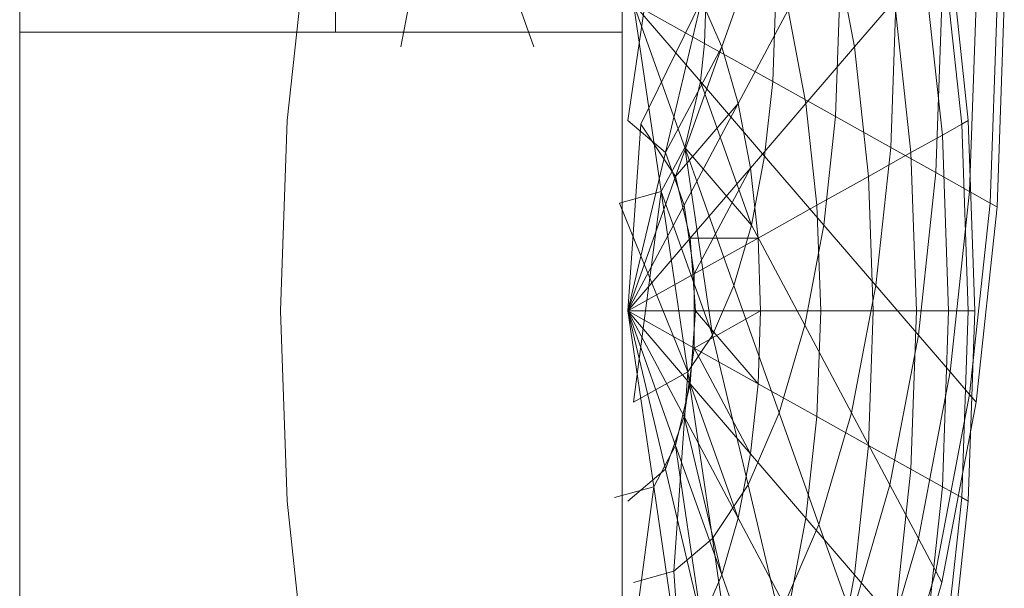
# Model space of a CAD drawing. Units: inches. Extents: x 13 to 14460, y 6 to 10223.
# Drawn here: x 1976 to 1980, y 7923 to 7926 of the extents above; entities that cross this region are included whole.
import ezdxf

# ---------------------------------------------------------------- set-up
doc = ezdxf.new("R2010")
doc.units = ezdxf.units.IN
doc.header["$MEASUREMENT"] = 0
doc.layers.add('DEFAULT', color=7, linetype='Continuous', lineweight=9)

# ---------------------------------------------------------------- blocks, each defined once
blk = doc.blocks.new('9001_DWG-664783-South')
at = {"lineweight": 9}
for p, q in [((144362.0182, 2684.1341), (144362.0182, 1691.7007)), ((144360.6795, 1691.7007), (144360.6795, 1694.6169)), ((144363.2331, 1691.7007), (144363.2331, 1694.6169)), ((144363.2331, 1694.6169), (144363.2331, 1691.7007)), ((144362.2952, 1691.6379), (144362.3913, 1692.1434)), ((144362.2952, 1691.6379), (144362.3913, 1692.1434)), ((144362.8584, 1691.6379), (144362.6785, 1692.1434)), ((144362.6785, 1692.1434), (144362.8584, 1691.6379)), ((144363.6549, 1691.6379), (144363.8348, 1692.1434)), ((144363.8348, 1692.1434), (144363.6549, 1691.6379)), ((144364.1218, 1692.1434), (144364.218, 1691.6379)), ((144364.1218, 1692.1434), (144364.218, 1691.6379)), ((144361.8133, 1691.3254), (144361.897, 1692.1014)), ((144363.2566, 1691.3254), (144363.3665, 1692.071)), ((144364.59, 1692.071), (144364.6722, 1691.31)), ((144364.59, 1692.071), (144364.6722, 1691.31)), ((144364.6162, 1692.1014), (144364.6999, 1691.3254)), ((144364.5127, 1691.9809), (144364.59, 1691.2642)), ((144364.5127, 1691.9809), (144364.59, 1691.2642)), ((144363.2813, 1691.821), (144363.582, 1691.653)), ((144363.2813, 1691.821), (144363.5645, 1691.4914)), ((144363.2813, 1691.821), (144363.498, 1691.2119)), ((144363.2813, 1691.821), (144363.3986, 1691.0251)), ((144363.582, 1691.653), (144363.2813, 1691.821)), ((144363.5645, 1691.4914), (144363.2813, 1691.821)), ((144363.498, 1691.2119), (144363.2813, 1691.821)), ((144363.3986, 1691.0251), (144363.2813, 1691.821)), ((144363.5695, 1691.8345), (144363.3126, 1691.31)), ((144363.4161, 1691.1896), (144363.5695, 1691.8347)), ((144363.5695, 1691.8347), (144363.6549, 1691.6379)), ((144363.5695, 1691.8345), (144363.6549, 1691.6379)), ((144363.5879, 1691.821), (144363.582, 1691.653)), ((144363.5879, 1691.821), (144363.582, 1691.653)), ((144363.8826, 1691.821), (144363.8711, 1691.4914)), ((144363.8826, 1691.821), (144363.8711, 1691.4914)), ((144364.1542, 1691.821), (144364.1375, 1691.3423)), ((144364.1542, 1691.821), (144364.1375, 1691.3423)), ((144364.218, 1691.6379), (144364.3871, 1691.8345)), ((144364.3871, 1691.8345), (144364.218, 1691.6379)), ((144364.3924, 1691.821), (144364.3709, 1691.2119)), ((144364.3924, 1691.821), (144364.3709, 1691.2119)), ((144364.3871, 1691.8345), (144364.4567, 1691.1896)), ((144364.3871, 1691.8345), (144364.4567, 1691.1896)), ((144364.5877, 1691.821), (144364.5626, 1691.1048)), ((144364.5877, 1691.821), (144364.5626, 1691.1048)), ((144364.733, 1691.821), (144364.7051, 1691.0251)), ((144364.733, 1691.821), (144364.7051, 1691.0251)), ((144364.8224, 1691.821), (144364.7927, 1690.976)), ((144364.8224, 1691.821), (144364.7927, 1690.976)), ((144364.8525, 1691.821), (144364.8224, 1690.9596)), ((144363.7249, 1691.3979), (144363.9364, 1691.7951)), ((144363.9364, 1691.7951), (144363.7249, 1691.3979)), ((144363.9364, 1691.7951), (144364.012, 1691.3979)), ((144363.9364, 1691.7951), (144364.012, 1691.3979)), ((144360.6795, 1651.8503), (144360.6795, 1691.7007)), ((144363.2331, 1691.7007), (144360.6795, 1691.7007)), ((144363.2331, 1691.7007), (144363.2331, 1651.8503)), ((144363.582, 1691.653), (144363.5645, 1691.4914)), ((144363.582, 1691.653), (144363.5645, 1691.4914)), ((144363.582, 1691.653), (144363.8711, 1691.4914)), ((144363.8711, 1691.4914), (144363.582, 1691.653)), ((144363.4161, 1691.1896), (144363.6549, 1691.6379)), ((144363.6549, 1691.6379), (144363.4596, 1691.0892)), ((144363.6549, 1691.6379), (144363.7249, 1691.3979)), ((144363.6549, 1691.6379), (144363.7249, 1691.3979)), ((144364.012, 1691.3979), (144364.218, 1691.6379)), ((144364.218, 1691.6379), (144364.012, 1691.3979)), ((144364.218, 1691.6379), (144364.2772, 1691.0892)), ((144364.218, 1691.6379), (144364.2772, 1691.0892)), ((144363.5645, 1691.4914), (144363.498, 1691.2119)), ((144363.5645, 1691.4914), (144363.498, 1691.2119)), ((144363.7813, 1690.8821), (144363.5645, 1691.4914)), ((144363.5645, 1691.4914), (144363.8368, 1691.1742)), ((144363.8368, 1691.1742), (144363.5645, 1691.4914)), ((144363.8711, 1691.4914), (144363.8368, 1691.1742)), ((144363.8711, 1691.4914), (144363.8368, 1691.1742)), ((144363.8711, 1691.4914), (144364.1375, 1691.3423)), ((144364.1375, 1691.3423), (144363.8711, 1691.4914)), ((144363.7249, 1691.3979), (144363.4596, 1691.0892)), ((144363.4953, 1690.967), (144363.7249, 1691.3979)), ((144363.7249, 1691.3979), (144363.7769, 1691.1242)), ((144363.7249, 1691.3979), (144363.7769, 1691.1242)), ((144363.7769, 1691.1242), (144364.012, 1691.3979)), ((144364.012, 1691.3979), (144363.7769, 1691.1242)), ((144364.012, 1691.3979), (144364.0585, 1690.967)), ((144364.012, 1691.3979), (144364.0585, 1690.967)), ((144361.785, 1690.5188), (144361.8133, 1691.3254)), ((144363.2566, 1691.3254), (144363.4161, 1691.1896)), ((144364.1375, 1691.3423), (144364.0878, 1690.8821)), ((144364.1375, 1691.3423), (144364.0878, 1690.8821)), ((144364.1375, 1691.3423), (144364.3709, 1691.2119)), ((144364.3709, 1691.2119), (144364.1375, 1691.3423)), ((144364.6722, 1691.31), (144364.6999, 1691.3254)), ((144364.6999, 1691.3254), (144364.6722, 1691.31)), ((144364.6999, 1691.3254), (144364.7282, 1690.5188)), ((144363.3126, 1691.31), (144363.2566, 1690.5188)), ((144363.3126, 1691.31), (144363.4596, 1691.0892)), ((144364.59, 1691.2642), (144364.6722, 1691.31)), ((144364.6722, 1691.31), (144364.59, 1691.2642)), ((144364.6722, 1691.31), (144364.6999, 1690.5188)), ((144364.6722, 1691.31), (144364.6999, 1690.5188)), ((144364.4567, 1691.1896), (144364.59, 1691.2642)), ((144364.59, 1691.2642), (144364.4567, 1691.1896)), ((144364.59, 1691.2642), (144364.6162, 1690.5188)), ((144364.59, 1691.2642), (144364.6162, 1690.5188)), ((144363.498, 1691.2119), (144363.3986, 1691.0251)), ((144363.498, 1691.2119), (144363.3986, 1691.0251)), ((144363.6154, 1690.416), (144363.498, 1691.2119)), ((144363.498, 1691.2119), (144363.7813, 1690.8821)), ((144363.498, 1691.2119), (144363.7065, 1690.626)), ((144363.7065, 1690.626), (144363.498, 1691.2119)), ((144364.3709, 1691.2119), (144364.3078, 1690.626)), ((144364.3709, 1691.2119), (144364.3078, 1690.626)), ((144364.3709, 1691.2119), (144364.5626, 1691.1048)), ((144364.5626, 1691.1048), (144364.3709, 1691.2119)), ((144363.2566, 1690.5188), (144363.4161, 1691.1896)), ((144363.4161, 1691.1896), (144363.4953, 1690.967)), ((144363.8368, 1691.1742), (144363.7813, 1690.8821)), ((144363.8368, 1691.1742), (144363.7813, 1690.8821)), ((144363.8368, 1691.1742), (144364.0878, 1690.8821)), ((144364.0878, 1690.8821), (144363.8368, 1691.1742)), ((144364.2772, 1691.0892), (144364.4567, 1691.1896)), ((144364.4567, 1691.1896), (144364.2772, 1691.0892)), ((144364.4567, 1691.1896), (144364.4802, 1690.5188)), ((144364.4567, 1691.1896), (144364.4802, 1690.5188)), ((144363.7769, 1691.1242), (144363.5218, 1690.8275)), ((144363.5381, 1690.676), (144363.7769, 1691.1242)), ((144363.7769, 1691.1242), (144363.8089, 1690.8275)), ((144363.7769, 1691.1242), (144363.8089, 1690.8275)), ((144363.4596, 1691.0892), (144363.2566, 1690.5188)), ((144363.4596, 1691.0892), (144363.5218, 1690.8275)), ((144364.0585, 1690.967), (144364.2772, 1691.0892)), ((144364.2772, 1691.0892), (144364.0585, 1690.967)), ((144364.2772, 1691.0892), (144364.2971, 1690.5188)), ((144364.2772, 1691.0892), (144364.2971, 1690.5188)), ((144364.5626, 1691.1048), (144364.4883, 1690.416)), ((144364.5626, 1691.1048), (144364.4883, 1690.416)), ((144364.5626, 1691.1048), (144364.7051, 1691.0251)), ((144364.7051, 1691.0251), (144364.5626, 1691.1048)), ((144363.3986, 1691.0251), (144363.2215, 1690.976)), ((144363.3986, 1691.0251), (144363.2215, 1690.976)), ((144363.2813, 1690.1311), (144363.3986, 1691.0251)), ((144363.3986, 1691.0251), (144363.6154, 1690.416)), ((144363.5114, 1690.2598), (144363.3986, 1691.0251)), ((144364.7051, 1691.0251), (144364.6225, 1690.2598)), ((144364.7051, 1691.0251), (144364.6225, 1690.2598)), ((144364.7051, 1691.0251), (144364.7927, 1690.976)), ((144364.7927, 1690.976), (144364.7051, 1691.0251)), ((144363.2215, 1690.976), (144363.5114, 1690.2598)), ((144363.2566, 1690.5188), (144363.4953, 1690.967)), ((144363.4953, 1690.967), (144363.5381, 1690.676)), ((144363.8089, 1690.8275), (144364.0585, 1690.967)), ((144364.0585, 1690.967), (144363.8089, 1690.8275)), ((144364.0585, 1690.967), (144364.0742, 1690.5188)), ((144364.0585, 1690.967), (144364.0742, 1690.5188)), ((144364.7927, 1690.976), (144364.7051, 1690.1637)), ((144364.7927, 1690.976), (144364.7051, 1690.1637)), ((144364.8224, 1690.9596), (144364.733, 1690.1311)), ((144364.7927, 1690.976), (144364.8224, 1690.9596)), ((144364.8224, 1690.9596), (144364.7927, 1690.976)), ((144363.7813, 1690.8821), (144363.7065, 1690.626)), ((144363.7813, 1690.8821), (144363.7065, 1690.626)), ((144363.7813, 1690.8821), (144364.0072, 1690.458)), ((144364.0072, 1690.458), (144363.7813, 1690.8821)), ((144364.0878, 1690.8821), (144364.0072, 1690.458)), ((144364.0878, 1690.8821), (144364.0072, 1690.458)), ((144364.0878, 1690.8821), (144364.3078, 1690.626)), ((144364.3078, 1690.626), (144364.0878, 1690.8821)), ((144363.5218, 1690.8275), (144363.2566, 1690.5188)), ((144363.8089, 1690.8275), (144363.5218, 1690.8275)), ((144363.5218, 1690.8275), (144363.5437, 1690.5188)), ((144363.5381, 1690.676), (144363.8089, 1690.8275)), ((144363.8089, 1690.8275), (144363.8197, 1690.5188)), ((144363.8089, 1690.8275), (144363.8197, 1690.5188)), ((144363.2566, 1690.5188), (144363.5381, 1690.676)), ((144363.5381, 1690.676), (144363.5381, 1690.3614)), ((144363.7065, 1690.626), (144363.6154, 1690.416)), ((144363.7065, 1690.626), (144363.6154, 1690.416)), ((144363.7065, 1690.626), (144363.8986, 1690.0862)), ((144363.8986, 1690.0862), (144363.7065, 1690.626)), ((144364.3078, 1690.626), (144364.2051, 1690.0862)), ((144364.3078, 1690.626), (144364.2051, 1690.0862)), ((144364.3078, 1690.626), (144364.4883, 1690.416)), ((144364.4883, 1690.416), (144364.3078, 1690.626)), ((144361.8133, 1689.712), (144361.785, 1690.5188)), ((144363.2566, 1690.5188), (144363.5381, 1690.3614)), ((144363.2566, 1690.5188), (144363.4953, 1690.0705)), ((144363.2566, 1690.5188), (144363.4161, 1689.8479)), ((144363.5437, 1690.5188), (144363.2566, 1690.5188)), ((144363.5218, 1690.2101), (144363.2566, 1690.5188)), ((144363.4596, 1689.9482), (144363.2566, 1690.5188)), ((144363.3665, 1689.7732), (144363.2566, 1690.5188)), ((144363.5437, 1690.5188), (144363.5218, 1690.2101)), ((144363.5381, 1690.3614), (144363.8197, 1690.5188)), ((144363.8089, 1690.2101), (144363.5437, 1690.5188)), ((144363.8197, 1690.5188), (144363.5437, 1690.5188)), ((144363.8197, 1690.5188), (144363.8089, 1690.2101)), ((144363.8197, 1690.5188), (144363.8089, 1690.2101)), ((144363.8197, 1690.5188), (144364.0742, 1690.5188)), ((144364.0742, 1690.5188), (144363.8197, 1690.5188)), ((144364.0742, 1690.5188), (144364.0585, 1690.0705)), ((144364.0742, 1690.5188), (144364.0585, 1690.0705)), ((144364.0742, 1690.5188), (144364.2971, 1690.5188)), ((144364.2971, 1690.5188), (144364.0742, 1690.5188)), ((144364.2971, 1690.5188), (144364.2772, 1689.9482)), ((144364.2971, 1690.5188), (144364.2772, 1689.9482)), ((144364.2971, 1690.5188), (144364.4802, 1690.5188)), ((144364.4802, 1690.5188), (144364.2971, 1690.5188)), ((144364.4802, 1690.5188), (144364.4567, 1689.8479)), ((144364.4802, 1690.5188), (144364.4567, 1689.8479)), ((144364.4802, 1690.5188), (144364.6162, 1690.5188)), ((144364.6162, 1690.5188), (144364.4802, 1690.5188)), ((144364.6162, 1690.5188), (144364.59, 1689.7732)), ((144364.6162, 1690.5188), (144364.59, 1689.7732)), ((144364.6162, 1690.5188), (144364.6999, 1690.5188)), ((144364.6999, 1690.5188), (144364.6162, 1690.5188)), ((144364.6999, 1690.5188), (144364.6722, 1689.7275)), ((144364.6999, 1690.5188), (144364.6722, 1689.7275)), ((144364.7282, 1690.5188), (144364.6999, 1689.712)), ((144364.6999, 1690.5188), (144364.7282, 1690.5188)), ((144364.7282, 1690.5188), (144364.6999, 1690.5188)), ((144364.0072, 1690.458), (144363.8986, 1690.0862)), ((144364.0072, 1690.458), (144363.8986, 1690.0862)), ((144364.0072, 1690.458), (144364.2051, 1690.0862)), ((144364.2051, 1690.0862), (144364.0072, 1690.458)), ((144363.6154, 1690.416), (144363.5114, 1690.2598)), ((144363.6154, 1690.416), (144363.5114, 1690.2598)), ((144363.6154, 1690.416), (144363.7663, 1689.7812)), ((144363.7663, 1689.7812), (144363.6154, 1690.416)), ((144364.4883, 1690.416), (144364.3676, 1689.7812)), ((144364.4883, 1690.416), (144364.3676, 1689.7812)), ((144364.4883, 1690.416), (144364.6225, 1690.2598)), ((144364.6225, 1690.2598), (144364.4883, 1690.416)), ((144363.5381, 1690.3614), (144363.4953, 1690.0705)), ((144363.5381, 1690.3614), (144363.8089, 1690.2101)), ((144363.5381, 1690.3614), (144363.7769, 1689.9131)), ((144363.5114, 1690.2598), (144363.2813, 1690.1311)), ((144363.5114, 1690.2598), (144363.2813, 1690.1311)), ((144363.5114, 1690.2598), (144363.4517, 1689.4149)), ((144363.4517, 1689.4149), (144363.5114, 1690.2598)), ((144363.5114, 1690.2598), (144363.6154, 1689.5544)), ((144363.6154, 1689.5544), (144363.5114, 1690.2598)), ((144364.6225, 1690.2598), (144364.4883, 1689.5544)), ((144364.6225, 1690.2598), (144364.4883, 1689.5544)), ((144364.6225, 1690.2598), (144364.7051, 1690.1637)), ((144364.7051, 1690.1637), (144364.6225, 1690.2598)), ((144363.5218, 1690.2101), (144363.4596, 1689.9482)), ((144363.7249, 1689.6395), (144363.5218, 1690.2101)), ((144363.7769, 1689.9131), (144363.5218, 1690.2101)), ((144363.8089, 1690.2101), (144363.7769, 1689.9131)), ((144363.8089, 1690.2101), (144363.7769, 1689.9131)), ((144363.8089, 1690.2101), (144364.0585, 1690.0705)), ((144364.0585, 1690.0705), (144363.8089, 1690.2101)), ((144364.7051, 1690.1637), (144364.5626, 1689.4149)), ((144364.7051, 1690.1637), (144364.5626, 1689.4149)), ((144364.7051, 1690.1637), (144364.733, 1690.1311)), ((144364.733, 1690.1311), (144364.7051, 1690.1637)), ((144364.733, 1690.1311), (144364.5877, 1689.3678)), ((144363.4953, 1690.0705), (144363.4161, 1689.8479)), ((144363.4953, 1690.0705), (144363.7249, 1689.6395)), ((144363.4953, 1690.0705), (144363.6549, 1689.3996)), ((144363.8986, 1690.0862), (144363.7663, 1689.7812)), ((144363.8986, 1690.0862), (144363.7663, 1689.7812)), ((144363.8986, 1690.0862), (144364.0669, 1689.6131)), ((144364.0669, 1689.6131), (144363.8986, 1690.0862)), ((144364.0585, 1690.0705), (144364.012, 1689.6395)), ((144364.0585, 1690.0705), (144364.012, 1689.6395)), ((144364.0585, 1690.0705), (144364.2772, 1689.9482)), ((144364.2772, 1689.9482), (144364.0585, 1690.0705)), ((144364.2051, 1690.0862), (144364.0669, 1689.6131)), ((144364.2051, 1690.0862), (144364.0669, 1689.6131)), ((144364.2051, 1690.0862), (144364.3676, 1689.7812)), ((144364.3676, 1689.7812), (144364.2051, 1690.0862)), ((144363.4596, 1689.9482), (144363.3665, 1689.7732)), ((144363.5695, 1689.2027), (144363.4596, 1689.9482)), ((144363.6549, 1689.3996), (144363.4596, 1689.9482)), ((144364.2772, 1689.9482), (144364.218, 1689.3996)), ((144364.2772, 1689.9482), (144364.218, 1689.3996)), ((144364.2772, 1689.9482), (144364.4567, 1689.8479)), ((144364.4567, 1689.8479), (144364.2772, 1689.9482)), ((144363.7769, 1689.9131), (144363.7249, 1689.6395)), ((144363.7769, 1689.9131), (144363.7249, 1689.6395)), ((144363.7769, 1689.9131), (144364.012, 1689.6395)), ((144364.012, 1689.6395), (144363.7769, 1689.9131)), ((144363.4161, 1689.8479), (144363.2566, 1689.712)), ((144363.4161, 1689.8479), (144363.5695, 1689.2027)), ((144364.4567, 1689.8479), (144364.3871, 1689.2027)), ((144364.4567, 1689.8479), (144364.3871, 1689.2027)), ((144364.4567, 1689.8479), (144364.59, 1689.7732)), ((144364.59, 1689.7732), (144364.4567, 1689.8479)), ((144363.7663, 1689.7812), (144363.6154, 1689.5544)), ((144363.7663, 1689.7812), (144363.6154, 1689.5544)), ((144363.7663, 1689.7812), (144363.8986, 1689.2248)), ((144363.8986, 1689.2248), (144363.7663, 1689.7812)), ((144364.3676, 1689.7812), (144364.2051, 1689.2248)), ((144364.3676, 1689.7812), (144364.2051, 1689.2248)), ((144364.3676, 1689.7812), (144364.4883, 1689.5544)), ((144364.4883, 1689.5544), (144364.3676, 1689.7812)), ((144363.3665, 1689.7732), (144363.2006, 1689.7275)), ((144363.2566, 1688.936), (144363.3665, 1689.7732)), ((144363.4721, 1689.0566), (144363.3665, 1689.7732)), ((144364.59, 1689.7732), (144364.5127, 1689.0566)), ((144364.59, 1689.7732), (144364.5127, 1689.0566)), ((144364.59, 1689.7732), (144364.6722, 1689.7275)), ((144364.6722, 1689.7275), (144364.59, 1689.7732)), ((144361.897, 1688.936), (144361.8133, 1689.712)), ((144364.6722, 1689.7275), (144364.59, 1688.9665)), ((144364.6722, 1689.7275), (144364.59, 1688.9665)), ((144364.6999, 1689.712), (144364.6162, 1688.936)), ((144364.6722, 1689.7275), (144364.6999, 1689.712)), ((144364.6999, 1689.712), (144364.6722, 1689.7275)), ((144363.7249, 1689.6395), (144363.6549, 1689.3996)), ((144363.7249, 1689.6395), (144363.6549, 1689.3996)), ((144363.7249, 1689.6395), (144363.9364, 1689.2422)), ((144363.9364, 1689.2422), (144363.7249, 1689.6395)), ((144364.0669, 1689.6131), (144363.8986, 1689.2248)), ((144364.0669, 1689.6131), (144363.8986, 1689.2248)), ((144364.012, 1689.6395), (144363.9364, 1689.2422)), ((144364.012, 1689.6395), (144363.9364, 1689.2422)), ((144364.012, 1689.6395), (144364.218, 1689.3996)), ((144364.218, 1689.3996), (144364.012, 1689.6395)), ((144364.0669, 1689.6131), (144364.2051, 1689.2248)), ((144364.2051, 1689.2248), (144364.0669, 1689.6131)), ((144363.6154, 1689.5544), (144363.4517, 1689.4149)), ((144363.6154, 1689.5544), (144363.4517, 1689.4149)), ((144363.6154, 1689.5544), (144363.7065, 1688.9363)), ((144363.7065, 1688.9363), (144363.6154, 1689.5544)), ((144364.4883, 1689.5544), (144364.3078, 1688.9363)), ((144364.4883, 1689.5544), (144364.3078, 1688.9363)), ((144364.4883, 1689.5544), (144364.5626, 1689.4149)), ((144364.5626, 1689.4149), (144364.4883, 1689.5544)), ((144363.4517, 1689.4149), (144363.2813, 1689.3678)), ((144363.4517, 1689.4149), (144363.2813, 1689.3678)), ((144363.4517, 1689.4149), (144363.498, 1688.7585)), ((144363.498, 1688.7585), (144363.4517, 1689.4149)), ((144363.6549, 1689.3996), (144363.5695, 1689.2027)), ((144363.6549, 1689.3996), (144363.5695, 1689.2027)), ((144363.6549, 1689.3996), (144363.8348, 1688.894)), ((144363.8348, 1688.894), (144363.6549, 1689.3996)), ((144364.218, 1689.3996), (144364.1218, 1688.894)), ((144364.218, 1689.3996), (144364.1218, 1688.894)), ((144364.218, 1689.3996), (144364.3871, 1689.2027)), ((144364.3871, 1689.2027), (144364.218, 1689.3996)), ((144364.5626, 1689.4149), (144364.3709, 1688.7585)), ((144364.5626, 1689.4149), (144364.3709, 1688.7585)), ((144364.5626, 1689.4149), (144364.5877, 1689.3678)), ((144364.5877, 1689.3678), (144364.5626, 1689.4149)), ((144364.5877, 1689.3678), (144364.3924, 1688.6987))]:
    blk.add_line(p, q, dxfattribs=at)

msp = doc.modelspace()

# ---------------------------------------------------------------- block references
at = {"layer": 'DEFAULT'}
msp.add_blockref('9001_DWG-664783-South', (-142384.3571, 6233.7713), dxfattribs=at)

doc.saveas('drawing.dxf')
